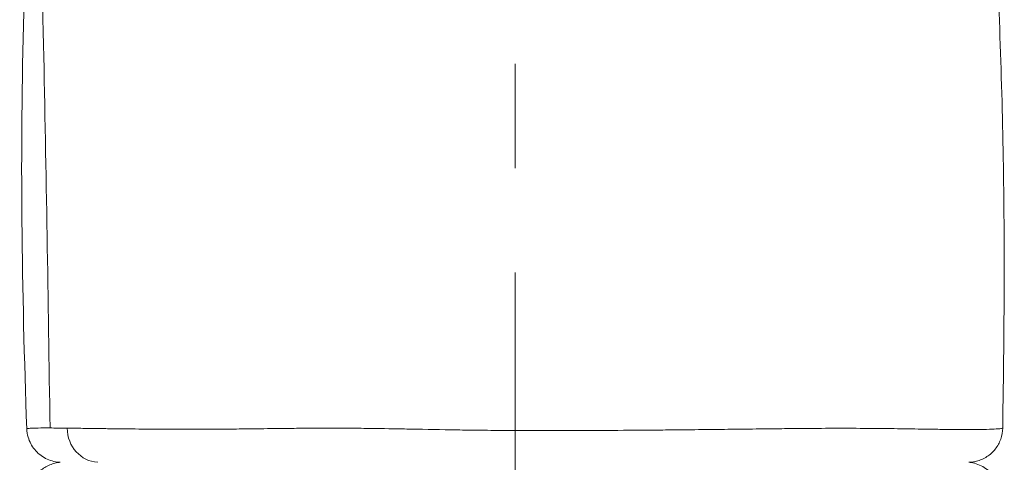
# Model space of a CAD drawing. Extents: x -48721 to -31920, y 17749 to 29629.
# Drawn here: x -39352 to -39172, y 25023 to 25103 of the extents above; entities that cross this region are included whole.
import ezdxf

# ---------------------------------------------------------------- set-up
doc = ezdxf.new("R2010")
doc.units = 0
doc.header["$MEASUREMENT"] = 0
doc.linetypes.add('CENTER', pattern=[50.8, 31.75, -6.35, 6.35, -6.35])
doc.layers.add('基準線', color=6, linetype='CENTER', lineweight=18)
doc.layers.add('外形線', color=7, linetype='CONTINUOUS', lineweight=18)

msp = doc.modelspace()

# ---------------------------------------------------------------- linework, layer by layer
at = {"layer": '基準線', "ltscale": 3}
msp.add_line((-39261.36, 25361.967), (-39261.36, 20974.32), dxfattribs=at)
at = {"layer": '外形線'}
msp.add_ellipse((-39337.278, 25028.867), major_axis=(0, 6.351), ratio=0.9202411, start_param=1.5884102, end_param=3.0962188, dxfattribs=at)
for points, knots in [([(-39350.492, 25028.639), (-39351.392, 25053.73), (-39351.784, 25079.39), (-39350.509, 25121.302), (-39350.194, 25138.111), (-39350.23, 25173.527), (-39350.412, 25192.173), (-39350.759, 25226.506), (-39350.985, 25242.239), (-39350.859, 25257.951)], [0, 0, 0, 0, 7.6014111, 7.6014111, 12.6394927, 12.6394927, 18.2294517, 18.2294517, 22.9450142, 22.9450142, 22.9450142, 22.9450142]), ([(-39346.249, 25028.782), (-39346.591, 25052.234), (-39347.303, 25101.21), (-39349.525, 25174.353), (-39349.147, 25228.107), (-39349.302, 25255.714), (-39349.317, 25257.997)], [0.0203513, 0.0203513, 0.0203513, 0.0203513, 0.24897838, 0.5001851, 0.74878084, 0.77121701, 0.77121701, 0.77121701, 0.77121701]), ([(-39174.18, 25202.4), (-39174.002, 25184.74), (-39174.224, 25166.967), (-39174.155, 25134.654), (-39173.619, 25119.721), (-39172.406, 25088.92), (-39172.068, 25073.055), (-39172.109, 25047.83), (-39172.228, 25038.269), (-39172.361, 25028.778)], [0, 0, 0, 0, 5.2986132, 5.2986132, 9.8665828, 9.8665828, 14.581776, 14.581776, 17.4799604, 17.4799604, 17.4799604, 17.4799604]), ([(-39344.412, 25022.522), (-39344.479, 25022.525), (-39344.546, 25022.529), (-39345.461, 25022.596), (-39346.312, 25022.837), (-39347.821, 25023.619), (-39348.509, 25024.175), (-39349.589, 25025.488), (-39350.003, 25026.27), (-39350.389, 25027.589), (-39350.473, 25028.115), (-39350.492, 25028.639)], [0.02663617, 0.02663617, 0.02663617, 0.02663617, 0.04675119, 0.04675119, 0.30174315, 0.30174315, 0.55673503, 0.55673503, 0.81172682, 0.81172682, 0.96914292, 0.96914292, 0.96914292, 0.96914292]), ([(-39346.249, 25028.782), (-39345.796, 25028.78), (-39345.309, 25028.777), (-39344.267, 25028.768), (-39343.711, 25028.762), (-39343.122, 25028.755)], [0.2818614699, 0.2818614699, 0.2818614699, 0.2818614699, 0.2863956468, 0.2863956468, 0.2909298238, 0.2909298238, 0.2909298238, 0.2909298238]), ([(-39330.019, 25028.593), (-39328.237, 25028.577), (-39326.348, 25028.564), (-39324.347, 25028.556), (-39323.846, 25028.554), (-39323.339, 25028.552), (-39322.824, 25028.551)], [0.316543445, 0.316543445, 0.316543445, 0.316543445, 0.325081318, 0.325081318, 0.325081318, 0.327215786, 0.327215786, 0.327215786, 0.327215786]), ([(-39318.042, 25028.551), (-39317.087, 25028.554), (-39316.118, 25028.559), (-39315.133, 25028.566), (-39313.866, 25028.575), (-39312.574, 25028.588), (-39311.258, 25028.603), (-39310.139, 25028.617), (-39309.005, 25028.631), (-39307.854, 25028.646)], [0.333619192, 0.333619192, 0.333619192, 0.333619192, 0.337352326, 0.337352326, 0.337352326, 0.342157065, 0.342157065, 0.342157065, 0.346244764, 0.346244764, 0.346244764, 0.346244764]), ([(-39280.32, 25028.579), (-39277.581, 25028.529), (-39274.809, 25028.477), (-39272.003, 25028.431), (-39270.6, 25028.409), (-39269.186, 25028.388), (-39267.767, 25028.37)], [0.37630856, 0.37630856, 0.37630856, 0.37630856, 0.384846433, 0.384846433, 0.384846433, 0.38911537, 0.38911537, 0.38911537, 0.38911537]), ([(-39263.523, 25028.328), (-39260.7, 25028.307), (-39257.89, 25028.299), (-39255.093, 25028.3), (-39253.058, 25028.3), (-39251.028, 25028.305), (-39249.006, 25028.314)], [0.393384307, 0.393384307, 0.393384307, 0.393384307, 0.40192218, 0.40192218, 0.40192218, 0.408136973, 0.408136973, 0.408136973, 0.408136973]), ([(-39246.741, 25028.324), (-39243.97, 25028.338), (-39241.211, 25028.357), (-39238.466, 25028.379), (-39237.194, 25028.389), (-39235.933, 25028.4), (-39234.685, 25028.412)], [0.410460054, 0.410460054, 0.410460054, 0.410460054, 0.418997927, 0.418997927, 0.418997927, 0.422953487, 0.422953487, 0.422953487, 0.422953487]), ([(-39225.46, 25028.507), (-39223.898, 25028.525), (-39222.357, 25028.543), (-39220.838, 25028.562), (-39218.969, 25028.584), (-39217.132, 25028.606), (-39215.327, 25028.627)], [0.432961741, 0.432961741, 0.432961741, 0.432961741, 0.438183933, 0.438183933, 0.438183933, 0.444611548, 0.444611548, 0.444611548, 0.444611548]), ([(-39215.327, 25028.627), (-39214.128, 25028.641), (-39212.944, 25028.655), (-39211.774, 25028.667), (-39210.604, 25028.679), (-39209.446, 25028.69), (-39208.311, 25028.699)], [0.4446115481, 0.4446115481, 0.4446115481, 0.4446115481, 0.4488804849, 0.4488804849, 0.4488804849, 0.4531494217, 0.4531494217, 0.4531494217, 0.4531494217]), ([(-39207.751, 25028.703), (-39205.683, 25028.718), (-39203.691, 25028.727), (-39201.772, 25028.727), (-39201.621, 25028.727), (-39201.47, 25028.727), (-39201.32, 25028.727)], [0.4538542554, 0.4538542554, 0.4538542554, 0.4538542554, 0.4616872953, 0.4616872953, 0.4616872953, 0.4623051684, 0.4623051684, 0.4623051684, 0.4623051684]), ([(-39172.361, 25028.778), (-39172.371, 25028.092), (-39172.495, 25027.399), (-39172.952, 25026.103), (-39173.293, 25025.484), (-39174.143, 25024.402), (-39174.664, 25023.925), (-39175.817, 25023.173), (-39176.463, 25022.888), (-39177.385, 25022.651), (-39177.646, 25022.601), (-39178.11, 25022.542), (-39178.314, 25022.526), (-39178.517, 25022.519)], [0, 0, 0, 0, 0.20576908, 0.20576908, 0.41222459, 0.41222459, 0.61865542, 0.61865542, 0.82508712, 0.82508712, 0.90432545, 0.90432545, 0.96541301, 0.96541301, 0.96541301, 0.96541301]), ([(-39350.175, 25016.126), (-39350.182, 25016.812), (-39350.076, 25017.508), (-39349.652, 25018.814), (-39349.328, 25019.442), (-39348.505, 25020.545), (-39347.996, 25021.036), (-39346.864, 25021.817), (-39346.225, 25022.118), (-39345.283, 25022.386), (-39344.998, 25022.447), (-39344.611, 25022.501), (-39344.511, 25022.513), (-39344.411, 25022.522)], [0, 0, 0, 0, 0.20576774, 0.20576774, 0.41222311, 0.41222311, 0.61865358, 0.61865358, 0.82508494, 0.82508494, 0.91220893, 0.91220893, 0.94231534, 0.94231534, 0.94231534, 0.94231534]), ([(-39178.504, 25022.52), (-39178.377, 25022.508), (-39178.251, 25022.492), (-39177.286, 25022.339), (-39176.458, 25022.029), (-39175.018, 25021.125), (-39174.379, 25020.514), (-39173.411, 25019.116), (-39173.063, 25018.303), (-39172.788, 25016.956), (-39172.747, 25016.425), (-39172.771, 25015.901)], [0.06108399, 0.06108399, 0.06108399, 0.06108399, 0.09920318, 0.09920318, 0.35419513, 0.35419513, 0.609187, 0.609187, 0.86417879, 0.86417879, 1.02159489, 1.02159489, 1.02159489, 1.02159489])]:
    msp.add_open_spline(points, degree=3, knots=knots, dxfattribs=at)
for points in [[(-39350.492, 25028.639), (-39350.493, 25028.646), (-39350.484, 25028.653), (-39350.467, 25028.66)], [(-39350.467, 25028.66), (-39350.463, 25028.662), (-39350.459, 25028.663), (-39350.454, 25028.665)], [(-39350.454, 25028.665), (-39350.374, 25028.69), (-39350.17, 25028.714), (-39349.845, 25028.733)], [(-39349.845, 25028.733), (-39349.836, 25028.733), (-39349.826, 25028.734), (-39349.816, 25028.735)], [(-39349.816, 25028.735), (-39349.475, 25028.754), (-39349.008, 25028.769), (-39348.414, 25028.776)], [(-39348.414, 25028.776), (-39348.413, 25028.776), (-39348.412, 25028.776), (-39348.411, 25028.776)], [(-39348.411, 25028.776), (-39347.818, 25028.784), (-39347.099, 25028.785), (-39346.249, 25028.782)], [(-39343.122, 25028.755), (-39343.09, 25028.755), (-39343.058, 25028.755), (-39343.026, 25028.754)], [(-39343.026, 25028.754), (-39342.499, 25028.748), (-39341.945, 25028.741), (-39341.364, 25028.733)], [(-39341.364, 25028.733), (-39340.888, 25028.727), (-39340.393, 25028.72), (-39339.881, 25028.713)], [(-39339.881, 25028.713), (-39339.729, 25028.711), (-39339.576, 25028.709), (-39339.422, 25028.706)], [(-39339.422, 25028.706), (-39338.88, 25028.699), (-39338.321, 25028.691), (-39337.744, 25028.683)], [(-39337.744, 25028.683), (-39336.882, 25028.671), (-39335.982, 25028.658), (-39335.042, 25028.647)], [(-39335.042, 25028.647), (-39333.475, 25028.627), (-39331.801, 25028.609), (-39330.019, 25028.593)], [(-39322.824, 25028.551), (-39322.31, 25028.549), (-39321.787, 25028.548), (-39321.261, 25028.548)], [(-39321.261, 25028.548), (-39320.768, 25028.548), (-39320.271, 25028.547), (-39319.77, 25028.548)], [(-39319.77, 25028.548), (-39319.199, 25028.548), (-39318.624, 25028.549), (-39318.042, 25028.551)], [(-39307.854, 25028.646), (-39306.116, 25028.668), (-39304.342, 25028.691), (-39302.525, 25028.709)], [(-39302.525, 25028.709), (-39301.415, 25028.721), (-39300.295, 25028.73), (-39299.163, 25028.738)], [(-39299.163, 25028.738), (-39298.246, 25028.744), (-39297.322, 25028.748), (-39296.389, 25028.75)], [(-39296.389, 25028.75), (-39295.303, 25028.752), (-39294.209, 25028.752), (-39293.11, 25028.747)], [(-39293.11, 25028.747), (-39292.886, 25028.746), (-39292.662, 25028.745), (-39292.438, 25028.744)], [(-39292.438, 25028.744), (-39291.113, 25028.737), (-39289.782, 25028.724), (-39288.443, 25028.708)], [(-39288.443, 25028.708), (-39286.305, 25028.682), (-39284.148, 25028.647), (-39281.971, 25028.609)], [(-39281.971, 25028.609), (-39281.422, 25028.599), (-39280.872, 25028.589), (-39280.32, 25028.579)], [(-39267.767, 25028.37), (-39267.696, 25028.369), (-39267.624, 25028.369), (-39267.553, 25028.368)], [(-39267.553, 25028.368), (-39266.771, 25028.358), (-39265.991, 25028.35), (-39265.212, 25028.342)], [(-39265.212, 25028.342), (-39264.648, 25028.337), (-39264.085, 25028.332), (-39263.523, 25028.328)], [(-39249.006, 25028.314), (-39248.25, 25028.317), (-39247.495, 25028.32), (-39246.741, 25028.324)], [(-39234.685, 25028.412), (-39234.586, 25028.412), (-39234.487, 25028.413), (-39234.389, 25028.414)], [(-39234.389, 25028.414), (-39233.045, 25028.427), (-39231.716, 25028.44), (-39230.401, 25028.453)], [(-39230.401, 25028.453), (-39228.731, 25028.47), (-39227.084, 25028.488), (-39225.46, 25028.507)], [(-39208.311, 25028.699), (-39208.124, 25028.7), (-39207.937, 25028.702), (-39207.751, 25028.703)], [(-39201.32, 25028.727), (-39197.311, 25028.724), (-39193.62, 25028.682), (-39190.28, 25028.633)], [(-39190.28, 25028.633), (-39189.413, 25028.62), (-39188.571, 25028.606), (-39187.761, 25028.594)], [(-39187.761, 25028.594), (-39187.089, 25028.583), (-39186.437, 25028.572), (-39185.807, 25028.562)], [(-39185.807, 25028.562), (-39185.678, 25028.56), (-39185.55, 25028.558), (-39185.423, 25028.556)], [(-39185.423, 25028.556), (-39184.321, 25028.539), (-39183.287, 25028.523), (-39182.316, 25028.511)], [(-39182.316, 25028.511), (-39181.968, 25028.507), (-39181.629, 25028.503), (-39181.299, 25028.5)], [(-39181.299, 25028.5), (-39180.747, 25028.494), (-39180.218, 25028.491), (-39179.715, 25028.489)], [(-39179.715, 25028.489), (-39179.194, 25028.487), (-39178.699, 25028.486), (-39178.23, 25028.488)], [(-39178.23, 25028.488), (-39178.125, 25028.488), (-39178.022, 25028.489), (-39177.92, 25028.489)], [(-39177.92, 25028.489), (-39177.42, 25028.492), (-39176.952, 25028.497), (-39176.516, 25028.503)], [(-39176.516, 25028.503), (-39176.298, 25028.507), (-39176.087, 25028.51), (-39175.886, 25028.514)], [(-39175.886, 25028.514), (-39175.685, 25028.519), (-39175.493, 25028.523), (-39175.31, 25028.528)], [(-39175.31, 25028.528), (-39174.576, 25028.548), (-39173.983, 25028.573), (-39173.525, 25028.602)], [(-39173.525, 25028.602), (-39173.493, 25028.604), (-39173.461, 25028.606), (-39173.429, 25028.608)], [(-39173.429, 25028.608), (-39173.022, 25028.636), (-39172.732, 25028.667), (-39172.557, 25028.7)], [(-39172.557, 25028.7), (-39172.479, 25028.715), (-39172.424, 25028.731), (-39172.392, 25028.746)], [(-39172.392, 25028.746), (-39172.372, 25028.757), (-39172.362, 25028.767), (-39172.361, 25028.778)], [(-39172.361, 25028.778), (-39172.361, 25028.778), (-39172.361, 25028.778), (-39172.361, 25028.778)]]:
    msp.add_open_spline(points, degree=3, dxfattribs=at)

doc.saveas('drawing.dxf')
